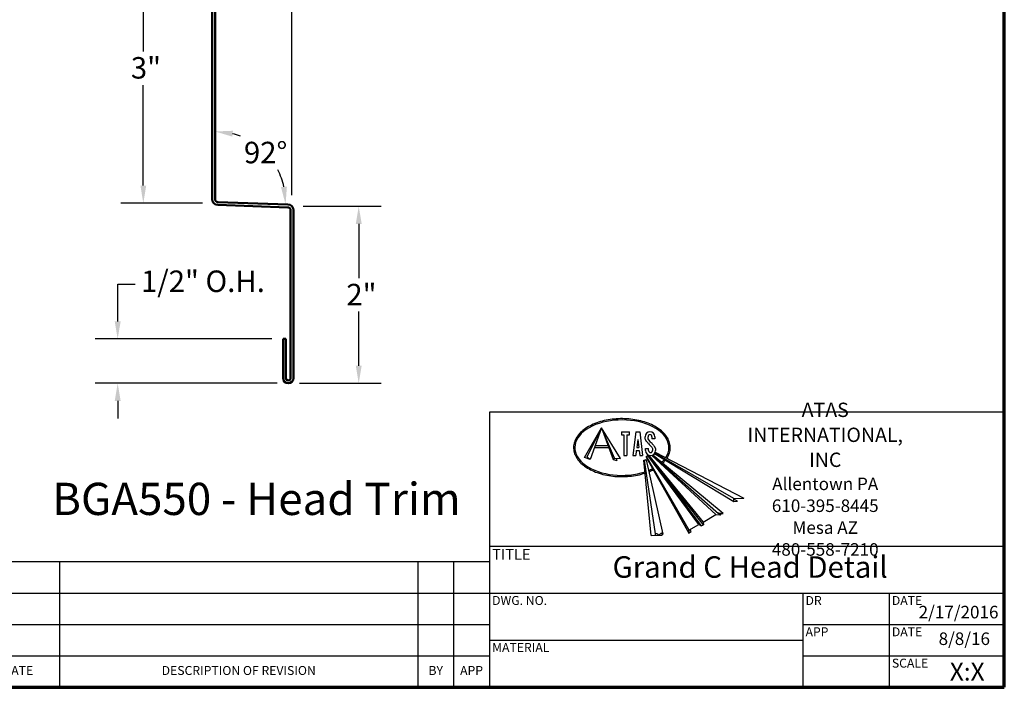
# Model space of a CAD drawing. Units: inches. Extents: x 0.6 to 33.4, y 0.6 to 21.4.
# Drawn here: x 22.4 to 33.4, y 0.6 to 8.1 of the extents above; entities that cross this region are included whole.
import ezdxf

# ---------------------------------------------------------------- set-up
doc = ezdxf.new("R2010")
doc.units = ezdxf.units.IN
doc.header["$LTSCALE"] = 2
doc.header["$MEASUREMENT"] = 0
for name, color, linetype, lineweight in [('Border (ANSI)', 7, 'Continuous', 70), ('Dimension (ANSI)', 7, 'Continuous', 25), ('Logo', 7, 'Continuous', 25), ('Sketch Geometry (ANSI)', 7, 'Continuous', 25), ('Symbol (ANSI)', 7, 'Continuous', 25), ('Title (ANSI)', 7, 'Continuous', 50), ('Visible (ANSI)', 7, 'Continuous', 50)]:
    doc.layers.add(name, color=color, linetype=linetype, lineweight=lineweight)
doc.styles.add('Label Text (ANSI)', font='tahoma.ttf')
doc.styles.add('Note Text (ANSI)', font='tahoma.ttf')
doc.styles.add('Title Block Info', font='tahoma.ttf')
doc.styles.add('Title Block Labels', font='tahoma.ttf')
doc.dimstyles.new('Architectural (ANSI)', dxfattribs={"dimscale": 2, "dimtxt": 0.12, "dimasz": 0.098425, "dimexe": 0.125, "dimexo": 0.0625, "dimgap": 0.031496, "dimtad": 0, "dimtih": 1, "dimtoh": 1, "dimdec": 4, "dimrnd": 1e-08, "dimzin": 3, "dimdsep": 46, "dimlunit": 4, "dimtxsty": 'Note Text (ANSI)', "dimcen": 0.09, "dimdle": 0.393701, "dimclrd": 256, "dimclre": 256, "dimclrt": 256, "dimadec": 0, "dimazin": 3, "dimtfac": 1, "dimtofl": 0, "dimtmove": 0, "dimatfit": 3, "dimfxl": 0, "dimfrac": 2, "dimtolj": 1, "dimtzin": 12, "dimlwd": -1, "dimlwe": -1, "dimarcsym": 0})
doc.dimstyles.new('Default (ANSI)', dxfattribs={"dimscale": 2, "dimtxt": 0.12, "dimasz": 0.098425, "dimexe": 0.125, "dimexo": 0.0625, "dimgap": 0.031496, "dimtad": 0, "dimtih": 1, "dimtoh": 1, "dimrnd": 1e-08, "dimzin": 4, "dimdsep": 46, "dimtxsty": 'Note Text (ANSI)', "dimcen": 0.09, "dimdle": 0.393701, "dimclrd": 256, "dimclre": 256, "dimclrt": 256, "dimadec": 0, "dimazin": 1, "dimtfac": 1, "dimtofl": 0, "dimtmove": 0, "dimatfit": 3, "dimfxl": 0, "dimtolj": 1, "dimtzin": 4, "dimlwd": -1, "dimlwe": -1, "dimarcsym": 0})

# ---------------------------------------------------------------- blocks, each defined once
blk = doc.blocks.new('Borders ATAS A Border')
at = {"layer": 'Border (ANSI)'}
for p, q in [((16.7, 0.3), (16.7, 10.7)), ((0.3, 0.3), (16.7, 0.3))]:
    blk.add_line(p, q, dxfattribs=at)
blk = doc.blocks.new('Title Blocks ATAS A-B Title Block')
at = {"layer": 'Logo', "linetype": 'Continuous'}
for p, q in [((5.5128, 4.0299), (5.6086, 4.1959)), ((5.5283, 4.0342), (5.6086, 4.1959)), ((5.6086, 4.1959), (5.544, 4.0185)), ((5.7141, 4.0235), (5.6086, 4.1959)), ((5.6086, 4.1959), (5.6731, 4.0185)), ((5.6809, 4.0264), (5.6086, 4.1959)), ((5.7194, 4.1737), (5.7194, 4.1571)), ((5.7194, 4.1737), (5.7638, 4.1737)), ((5.7194, 4.1571), (5.7335, 4.1571)), ((5.7335, 4.1571), (5.7335, 4.0407)), ((5.7498, 4.1571), (5.7638, 4.1571)), ((5.7498, 4.1571), (5.7498, 4.0407)), ((5.7638, 4.1571), (5.7638, 4.1737)), ((5.7992, 4.1737), (5.7829, 4.0407)), ((5.7992, 4.1737), (5.8216, 4.1737)), ((5.8104, 4.1307), (5.8048, 4.0851)), ((5.8104, 4.1307), (5.816, 4.0851)), ((5.8216, 4.1737), (5.8379, 4.0407)), ((5.8521, 4.1351), (5.8512, 4.1461)), ((5.8524, 4.1338), (5.8521, 4.1351)), ((5.8536, 4.1304), (5.8524, 4.1338)), ((5.8544, 4.1285), (5.8536, 4.1304)), ((5.8551, 4.127), (5.8544, 4.1285)), ((5.8564, 4.1243), (5.8551, 4.127)), ((5.8577, 4.1224), (5.8564, 4.1243)), ((5.8685, 4.135), (5.8679, 4.1461)), ((5.8728, 4.1277), (5.8685, 4.135)), ((5.8743, 4.1257), (5.8728, 4.1277)), ((5.8827, 4.116), (5.8743, 4.1257)), ((5.89, 4.146), (5.89, 4.1349)), ((5.9067, 4.1349), (5.89, 4.1349)), ((5.9067, 4.146), (5.9067, 4.1349)), ((5.5685, 4.0857), (5.6487, 4.0857)), ((5.5723, 4.0964), (5.6448, 4.0964)), ((5.8048, 4.0851), (5.816, 4.0851)), ((5.8545, 4.0684), (5.8545, 4.0795)), ((5.8545, 4.0795), (5.8712, 4.0795)), ((5.8582, 4.1216), (5.8577, 4.1224)), ((5.8603, 4.1189), (5.8582, 4.1216)), ((5.8605, 4.1186), (5.8603, 4.1189)), ((5.8632, 4.1153), (5.8605, 4.1186)), ((5.8683, 4.1094), (5.8632, 4.1153)), ((5.8692, 4.1085), (5.8683, 4.1094)), ((5.8703, 4.1072), (5.8692, 4.1085)), ((5.8703, 4.1072), (5.8752, 4.102)), ((5.8712, 4.0684), (5.8712, 4.0795)), ((5.8752, 4.102), (5.8785, 4.0984)), ((5.8785, 4.0984), (5.8869, 4.0887)), ((5.886, 4.1124), (5.8827, 4.116)), ((5.8909, 4.1072), (5.886, 4.1124)), ((5.8869, 4.0887), (5.8884, 4.0867)), ((5.8884, 4.0867), (5.8927, 4.0794)), ((5.8909, 4.1072), (5.892, 4.1059)), ((5.892, 4.1059), (5.8929, 4.105)), ((5.8927, 4.0794), (5.8933, 4.0683)), ((5.8929, 4.105), (5.898, 4.0991)), ((5.898, 4.0991), (5.9007, 4.0958)), ((5.9007, 4.0958), (5.9009, 4.0955)), ((5.9009, 4.0955), (5.903, 4.0928)), ((5.903, 4.0928), (5.9035, 4.092)), ((5.9035, 4.092), (5.9048, 4.0901)), ((5.9048, 4.0901), (5.9061, 4.0874)), ((5.9061, 4.0874), (5.9068, 4.0859)), ((5.9068, 4.0859), (5.9076, 4.084)), ((5.9076, 4.084), (5.9088, 4.0806)), ((5.9088, 4.0806), (5.9091, 4.0793)), ((5.9091, 4.0793), (5.91, 4.0683)), ((5.544, 4.0185), (5.5128, 4.0299)), ((5.544, 4.0185), (5.5283, 4.0342)), ((5.6731, 4.0185), (5.6809, 4.0264)), ((5.6731, 4.0185), (5.6945, 4.0128)), ((5.6809, 4.0264), (5.7141, 4.0235)), ((5.6899, 4.0256), (5.6945, 4.0128)), ((5.7335, 4.0407), (5.7498, 4.0407)), ((5.7829, 4.0407), (5.7993, 4.0407)), ((5.8027, 4.0684), (5.7993, 4.0407)), ((5.8027, 4.0684), (5.8181, 4.0684)), ((5.8181, 4.0684), (5.8215, 4.0407)), ((5.8215, 4.0407), (5.8379, 4.0407)), ((5.8447, 4.0144), (5.849, 4.0145)), ((5.8864, 3.5945), (5.8447, 4.0144)), ((5.8489, 4.0155), (5.8498, 4.0167)), ((5.9097, 3.6043), (5.8489, 4.0155)), ((5.8498, 4.0167), (5.8508, 4.0164)), ((5.8508, 4.0164), (5.8529, 4.015)), ((5.8529, 4.015), (5.855, 4.0165)), ((5.8556, 4.0168), (5.855, 4.0165)), ((5.8569, 4.0159), (5.8556, 4.0168)), ((5.8569, 4.0159), (5.9499, 3.6011)), ((5.8575, 4.035), (5.8662, 4.0401)), ((5.8575, 4.035), (6.0955, 3.6233)), ((5.8575, 4.035), (5.8575, 4.0325)), ((5.8575, 4.0325), (6.0955, 3.6071)), ((6.1511, 3.6555), (5.8662, 4.0401)), ((5.8662, 4.0401), (5.8684, 4.0388)), ((5.8684, 4.0388), (5.8703, 4.0399)), ((5.8684, 4.0388), (6.1651, 3.6475)), ((5.8699, 4.0422), (5.8712, 4.043)), ((5.8699, 4.0422), (6.175, 3.6691)), ((5.8699, 4.0422), (5.8703, 4.0399)), ((6.1776, 3.6545), (5.8703, 4.0399)), ((6.2466, 3.7106), (5.8889, 4.0415)), ((5.8918, 4.0424), (6.2613, 3.7172)), ((6.2869, 3.7176), (5.8948, 4.0437)), ((5.9048, 4.0523), (6.3477, 3.7843)), ((6.3477, 3.8004), (5.9064, 4.0549)), ((5.9088, 4.0605), (6.4035, 3.8034)), ((6.3477, 3.8004), (6.4035, 3.8034)), ((6.3477, 3.7843), (6.3477, 3.8004)), ((6.3685, 3.7854), (6.3477, 3.7974)), ((6.3477, 3.7843), (6.3685, 3.7854)), ((6.175, 3.6693), (6.2466, 3.7106)), ((6.2466, 3.7106), (6.2682, 3.7087)), ((6.2607, 3.7177), (6.2608, 3.7183)), ((6.2622, 3.7164), (6.2607, 3.7177)), ((6.2608, 3.7183), (6.262, 3.7195)), ((6.2608, 3.7183), (6.2608, 3.7183)), ((6.262, 3.7195), (6.2643, 3.7205)), ((6.2647, 3.7154), (6.2622, 3.7164)), ((6.2643, 3.7205), (6.2723, 3.7195)), ((6.2668, 3.7154), (6.2647, 3.7154)), ((6.2685, 3.7156), (6.2668, 3.7154)), ((6.2682, 3.7087), (6.271, 3.7087)), ((6.2693, 3.7156), (6.2685, 3.7156)), ((6.2718, 3.7148), (6.2693, 3.7156)), ((6.271, 3.7087), (6.2724, 3.7092)), ((6.2738, 3.713), (6.2718, 3.7148)), ((6.2723, 3.7195), (6.2788, 3.7163)), ((6.2724, 3.7092), (6.2731, 3.7099)), ((6.2731, 3.7099), (6.2739, 3.7119)), ((6.2739, 3.7119), (6.2738, 3.713)), ((6.2788, 3.7163), (6.2845, 3.7162)), ((6.2845, 3.7162), (6.2871, 3.7177)), ((6.0955, 3.6233), (6.1512, 3.6555)), ((6.1512, 3.6555), (6.1652, 3.6474)), ((6.1652, 3.6474), (6.1776, 3.6545)), ((6.175, 3.6693), (6.1776, 3.6545)), ((5.8864, 3.5945), (5.944, 3.5955)), ((5.9095, 3.5969), (5.9098, 3.6051)), ((5.9098, 3.6051), (5.9178, 3.6049)), ((5.9178, 3.6049), (5.9288, 3.5976)), ((5.9288, 3.5976), (5.9399, 3.6053)), ((5.944, 3.607), (5.9399, 3.6053)), ((5.9499, 3.6011), (5.944, 3.607)), ((5.944, 3.5955), (5.9499, 3.6011)), ((6.0955, 3.6233), (6.0955, 3.6071)), ((6.0955, 3.6071), (6.1094, 3.6152)), ((6.1094, 3.6152), (6.1024, 3.6273))]:
    blk.add_line(p, q, dxfattribs=at)
at = {"layer": 'Logo', "color": 7, "linetype": 'Continuous', "lineweight": 25}
blk.add_line((5.9006, 4.0476), (5.903, 4.0501), dxfattribs=at)
at = {"layer": 'Logo', "linetype": 'Continuous'}
for centre, radius, start, end in [((5.879, 4.146), 0.0277, 0, 180), ((5.879, 4.146), 0.0111, 0, 180), ((5.8822, 4.0684), 0.0277, 180, 0), ((5.8822, 4.0684), 0.0111, 180, 0)]:
    blk.add_arc(centre, radius, start, end, dxfattribs=at)
at = {"layer": 'Logo'}
for start_param, end_param in [(5.920587, 11.509279), (5.721945, 5.844109), (5.311273, 5.424577)]:
    blk.add_ellipse((5.7221, 4.0849), major_axis=(0.2627, 0), ratio=0.589286, start_param=start_param, end_param=end_param, dxfattribs=at)
for points in [[(5.9742, 4.0266), (5.9873, 4.0542), (5.992, 4.0831), (5.9882, 4.1121), (5.9761, 4.14), (5.9562, 4.1658), (5.9293, 4.1889), (5.8963, 4.2087), (5.8583, 4.2249), (5.8164, 4.2368), (5.7716, 4.2442), (5.7253, 4.2468), (5.679, 4.2448), (5.6339, 4.2381), (5.5913, 4.2269), (5.5527, 4.2113), (5.5191, 4.1919), (5.4913, 4.1691), (5.4704, 4.1437), (5.457, 4.1161), (5.4522, 4.0872), (5.4558, 4.0583), (5.4677, 4.0303), (5.4874, 4.0044), (5.5141, 3.9812), (5.5469, 3.9613), (5.5848, 3.9451), (5.6268, 3.9331), (5.6716, 3.9256), (5.7178, 3.9228), (5.7642, 3.9247), (5.8093, 3.9314), (5.8519, 3.9426)], [(5.9501, 3.9978), (5.9544, 4.002), (5.9585, 4.0064), (5.9624, 4.0108), (5.9661, 4.0152)], [(5.8717, 3.9498), (5.8783, 3.9525), (5.8848, 3.9553), (5.8911, 3.9582), (5.8973, 3.9613)]]:
    blk.add_spline(points, degree=3, dxfattribs=at)
at = {"layer": 'Sketch Geometry (ANSI)'}
for p, q in [((7.8575, 4.2837), (4.9825, 4.2837)), ((4.9825, 4.2837), (4.9825, 2.7462)), ((7.8575, 2.7462), (7.8575, 4.2837)), ((4.9825, 3.5337), (7.8575, 3.5337)), ((4.9825, 3.4462), (1.9175, 3.4462)), ((2.5825, 3.4462), (2.5825, 2.7462)), ((4.5825, 3.4462), (4.5825, 2.7462)), ((4.7825, 3.4462), (4.7825, 2.7462)), ((1.9175, 3.2712), (4.9825, 3.2712)), ((4.9825, 3.2712), (7.8575, 3.2712)), ((6.7325, 3.2712), (6.7325, 2.7462)), ((7.2147, 3.2712), (7.2147, 2.7462)), ((1.9175, 3.0962), (4.9825, 3.0962)), ((6.7325, 3.0962), (7.8575, 3.0962)), ((4.9825, 3.0087), (6.7325, 3.0087)), ((1.9175, 2.9212), (4.9825, 2.9212)), ((6.7325, 2.9212), (7.8575, 2.9212)), ((1.9175, 2.7462), (4.9825, 2.7462)), ((4.9825, 2.7462), (7.8575, 2.7462))]:
    blk.add_line(p, q, dxfattribs=at)
at = {"layer": 'Symbol (ANSI)', "insert": (6.8575, 3.9087), "char_height": 0.05, "attachment_point": 5, "line_spacing_factor": 1.04605, "style": 'Title Block Labels'}
blk.add_mtext('{\\H1.6x;ATAS INTERNATIONAL, INC\\P\\H0.875x;Allentown PA\\H1.3631x; \\H0.73365x;\\P610-395-8445\\H1.1376x; \\H0.87902x;\\PMesa AZ\\H1.1946x; \\H0.83708x;\\P480-558-7210\\H1.1855x; }', dxfattribs=at)
at = {"layer": 'Symbol (ANSI)'}
for s, insert, char_height, attachment_point, style in [('\\fTahoma|b0|i0;\\H0.0600;TITLE', (4.9975, 3.5187), 0.06, 1, 'Title Block Labels'), ('DWG. NO.', (4.9975, 3.2562), 0.05, 1, 'Title Block Labels'), ('DR', (6.7475, 3.2562), 0.05, 1, 'Title Block Labels'), ('DATE', (7.2297, 3.2562), 0.05, 1, 'Title Block Labels'), ('APP', (6.7475, 3.0812), 0.05, 1, 'Title Block Labels'), ('DATE', (7.2297, 3.0812), 0.05, 1, 'Title Block Labels'), ('8/8/16', (7.7776, 2.9607), 0.07, 9, 'Title Block Info'), ('MATERIAL', (4.9975, 2.9937), 0.05, 1, 'Title Block Labels'), ('DATE', (2.35, 2.8337), 0.05, 5, 'Title Block Labels'), ('DESCRIPTION OF REVISION', (3.5825, 2.8337), 0.05, 5, 'Title Block Labels'), ('BY', (4.6825, 2.8337), 0.05, 5, 'Title Block Labels'), ('APP', (4.8825, 2.8337), 0.05, 5, 'Title Block Labels'), ('SCALE', (7.2297, 2.9062), 0.05, 1, 'Title Block Labels'), ('\\fTahoma|b0|i0;\\H0.1000;X:X', (7.7475, 2.8337), 0.1, 6, 'Title Block Info')]:
    blk.add_mtext(s, dxfattribs=dict(at, insert=insert, char_height=char_height, attachment_point=attachment_point, style=style))
at = {"layer": 'Symbol (ANSI)', "style": 'Title Block Info'}
blk.add_attdef('CREATION_DATE_001', (7.3791, 3.1314), '', height=0.07, dxfattribs=at)
at = {"layer": 'Title (ANSI)', "attachment_point": 5, "style": 'Note Text (ANSI)'}
for s, insert, char_height in [(' Grand C Head Detail', (6.42, 3.4025), 0.12), ('\\fTahoma|b0|i0;\\H0.1000; ', (5.8575, 3.14), 0.1), ('\\fTahoma|b0|i0;\\H0.1000; ', (5.8575, 2.8775), 0.1)]:
    blk.add_mtext(s, dxfattribs=dict(at, insert=insert, char_height=char_height))
blk = doc.blocks.new('*D8')
at = {"layer": 'Defpoints', "color": 0, "transparency": 16777216}
for p in [(23.784, 9.022), (24.554, 9.022), (24.572, 6.008)]:
    blk.add_point(p, dxfattribs=at)
at = {"layer": 'Dimension (ANSI)', "transparency": 16777216}
for p, q in [((24.429, 9.022), (23.534, 9.022)), ((23.784, 8.825), (23.784, 7.703)), ((23.784, 6.205), (23.784, 7.327)), ((24.447, 6.008), (23.534, 6.008))]:
    blk.add_line(p, q, dxfattribs=at)
for points in [[(23.752, 8.825), (23.817, 8.825), (23.784, 9.022)], [(23.752, 6.205), (23.817, 6.205), (23.784, 6.008)]]:
    blk.add_solid(points, dxfattribs=at)
at = {"layer": 'Dimension (ANSI)', "transparency": 16777216, "insert": (23.645, 7.64), "char_height": 0.24, "attachment_point": 1, "style": 'Note Text (ANSI)'}
blk.add_mtext('\\A1;3"', dxfattribs=at)
blk = doc.blocks.new('*D9')
at = {"layer": 'Defpoints', "color": 0, "transparency": 16777216}
for p in [(25.443, 9.809), (24.586, 9.022), (25.443, 5.974)]:
    blk.add_point(p, dxfattribs=at)
at = {"layer": 'Dimension (ANSI)', "transparency": 16777216}
for p, q in [((24.586, 9.147), (24.586, 10.059)), ((25.443, 6.099), (25.443, 10.059)), ((24.783, 9.809), (25.246, 9.809)), ((25.443, 9.809), (25.741, 9.809))]:
    blk.add_line(p, q, dxfattribs=at)
for points in [[(24.783, 9.842), (24.783, 9.776), (24.586, 9.809)], [(25.246, 9.842), (25.246, 9.776), (25.443, 9.809)]]:
    blk.add_solid(points, dxfattribs=at)
at = {"layer": 'Dimension (ANSI)', "transparency": 16777216, "insert": (25.804, 9.961), "char_height": 0.24, "attachment_point": 1, "style": 'Note Text (ANSI)'}
blk.add_mtext('\\A1;7/8"', dxfattribs=at)
blk = doc.blocks.new('*D10')
at = {"layer": 'Defpoints', "color": 0, "transparency": 16777216}
for p in [(25.443, 5.974), (25.403, 3.996), (26.19, 3.996)]:
    blk.add_point(p, dxfattribs=at)
at = {"layer": 'Dimension (ANSI)', "transparency": 16777216}
for p, q in [((25.568, 5.974), (26.44, 5.974)), ((26.19, 5.777), (26.19, 5.17)), ((26.19, 4.193), (26.19, 4.799)), ((25.528, 3.996), (26.44, 3.996))]:
    blk.add_line(p, q, dxfattribs=at)
for points in [[(26.157, 5.777), (26.223, 5.777), (26.19, 5.974)], [(26.157, 4.193), (26.223, 4.193), (26.19, 3.996)]]:
    blk.add_solid(points, dxfattribs=at)
at = {"layer": 'Dimension (ANSI)', "transparency": 16777216, "insert": (26.052, 5.107), "char_height": 0.24, "attachment_point": 1, "style": 'Note Text (ANSI)'}
blk.add_mtext('\\A1;2"', dxfattribs=at)
blk = doc.blocks.new('*D11')
at = {"layer": 'Defpoints', "color": 0, "transparency": 16777216}
for p in [(23.498, 4.491), (25.345, 4.491), (25.403, 3.996)]:
    blk.add_point(p, dxfattribs=at)
at = {"layer": 'Dimension (ANSI)', "transparency": 16777216}
for p, q in [((23.498, 4.688), (23.498, 5.104)), ((23.498, 5.104), (23.695, 5.104)), ((25.22, 4.491), (23.248, 4.491)), ((25.278, 3.996), (23.248, 3.996)), ((23.498, 3.799), (23.498, 3.602))]:
    blk.add_line(p, q, dxfattribs=at)
for points in [[(23.465, 4.688), (23.531, 4.688), (23.498, 4.491)], [(23.465, 3.799), (23.531, 3.799), (23.498, 3.996)]]:
    blk.add_solid(points, dxfattribs=at)
at = {"layer": 'Dimension (ANSI)', "transparency": 16777216, "insert": (23.758, 5.256), "char_height": 0.24, "attachment_point": 1, "style": 'Note Text (ANSI)'}
blk.add_mtext('\\A1;1/2"{ O.H.}', dxfattribs=at)
blk = doc.blocks.new('*D13')
at = {"layer": 'Defpoints', "color": 0, "transparency": 16777216}
for p in [(25.277, 6.4), (24.586, 6.147), (24.586, 6.022), (25.399, 5.993)]:
    blk.add_point(p, dxfattribs=at)
at = {"layer": 'Dimension (ANSI)', "transparency": 16777216}
for start, end in [(68.9392, 75.6385), (12.3615, 27.1368)]:
    blk.add_arc((24.586, 6.022), 0.787, start, end, dxfattribs=at)
for points in [[(24.777, 6.752), (24.785, 6.817), (24.586, 6.809)], [(25.388, 6.193), (25.322, 6.187), (25.373, 5.994)]]:
    blk.add_solid(points, dxfattribs=at)
at = {"layer": 'Dimension (ANSI)', "transparency": 16777216, "insert": (24.908, 6.694), "char_height": 0.24, "attachment_point": 1, "style": 'Note Text (ANSI)'}
blk.add_mtext('\\A1;92°', dxfattribs=at)

msp = doc.modelspace()

# ---------------------------------------------------------------- linework, layer by layer
at = {"layer": 'Visible (ANSI)', "color": 1, "true_color": 0xff0000}
for p, q in [((24.5538, 9.02189), (24.5538, 6.05279)), ((24.5858, 6.05279), (24.5858, 9.02189)), ((24.61557, 5.98883), (25.39792, 5.96151)), ((25.39904, 5.99349), (24.61669, 6.02081)), ((25.4288, 5.92953), (25.4288, 4.05383)), ((25.4608, 4.05383), (25.4608, 5.92953)), ((25.3448, 4.49133), (25.3448, 4.05383)), ((25.3768, 4.49133), (25.3448, 4.49133)), ((25.3768, 4.05383), (25.3768, 4.49133))]:
    msp.add_line(p, q, dxfattribs=at)
for centre, radius, start, end in [((24.6178, 6.05279), 0.064, 180, 268), ((24.6178, 6.05279), 0.032, 180, 268), ((25.3968, 5.92953), 0.032, 0, 88), ((25.3968, 5.92953), 0.064, 0, 88), ((25.4028, 4.05383), 0.058, 180, 0), ((25.4028, 4.05383), 0.026, 180, 0)]:
    msp.add_arc(centre, radius, start, end, dxfattribs=at)

# ---------------------------------------------------------------- block references
at = {"xscale": 2, "yscale": 2, "zscale": 2}
msp.add_blockref('Borders ATAS A Border', (0, 0), dxfattribs=at)
msp.add_blockref('Title Blocks ATAS A-B Title Block', (17.68497, -4.89243), dxfattribs=at).add_auto_attribs({'CREATION_DATE_001': '2/17/2016'})

# ---------------------------------------------------------------- texts
at = {"layer": 'Symbol (ANSI)', "insert": (22.76541, 2.4124), "char_height": 0.36, "attachment_point": 7, "style": 'Label Text (ANSI)'}
msp.add_mtext('BGA550 - Head Trim', dxfattribs=at)

# ---------------------------------------------------------------- dimensions: what is measured, and where the dimension line sits
at = {"layer": 'Dimension (ANSI)'}
dim = msp.add_linear_dim(base=(25.44284, 9.80929), p1=(24.5858, 9.02189), p2=(25.44284, 5.97399), dimstyle='Architectural (ANSI)', override={"dimtih": 0, "dimtoh": 0, "dimdec": 4, "dimlfac": 1, "dimtp": 0, "dimtm": 0, "dimtdec": 2, "dimatfit": 2}, dxfattribs=at)
dim.commit()
dim.dimension.update_dxf_attribs({"geometry": '*D9', "text_midpoint": (26.09597, 9.80929), "dimtype": 160})
for base, p1, p2, angle, picture, middle in [((23.78436, 9.02189), (24.57177, 6.00833), (24.5538, 9.02189), 270, '*D8', (23.78436, 7.51511)), ((26.1902, 3.99583), (25.44284, 5.97399), (25.4028, 3.99583), 90, '*D10', (26.1902, 4.98491))]:
    dim = msp.add_linear_dim(base=base, p1=p1, p2=p2, angle=angle, dimstyle='Architectural (ANSI)', override={"dimdec": 4, "dimlfac": 1, "dimtp": 0, "dimtm": 0, "dimtdec": 2, "dimatfit": 1}, dxfattribs=at)
    dim.commit()
    dim.dimension.update_dxf_attribs({"geometry": picture, "text_midpoint": middle, "dimtype": 160})
dim = msp.add_angular_dim_3p(base=(25.27669, 6.39961), center=(24.5858, 6.02189), p1=(25.39904, 5.99349), p2=(24.5858, 6.14689), dimstyle='Default (ANSI)', override={"dimse1": 1, "dimse2": 1, "dimadec": 0, "dimtp": 0, "dimtm": 0, "dimtdec": 0}, dxfattribs=at)
dim.commit()
dim.dimension.update_dxf_attribs({"geometry": '*D13', "text_midpoint": (25.15221, 6.56886), "dimtype": 165})
dim = msp.add_linear_dim(base=(23.49809, 4.49133), p1=(25.4028, 3.99583), p2=(25.3448, 4.49133), angle=90, text='<>{ O.H.}', dimstyle='Architectural (ANSI)', override={"dimdec": 4, "dimlfac": 1, "dimtp": 0, "dimtm": 0, "dimtdec": 2, "dimatfit": 1}, dxfattribs=at)
dim.commit()
dim.dimension.update_dxf_attribs({"geometry": '*D11', "text_midpoint": (24.41362, 5.10427), "dimtype": 160})

doc.saveas('drawing.dxf')
